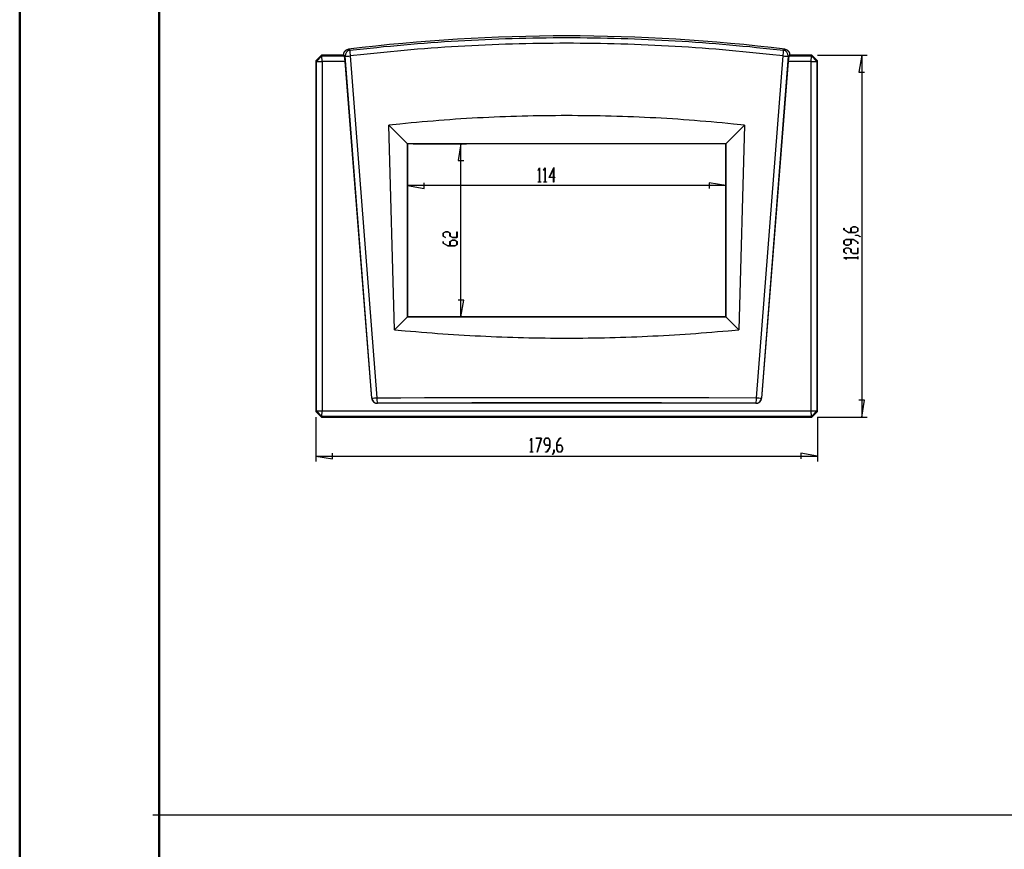
# Model space of a CAD drawing. Units: millimetres. Extents: x 0 to 841, y 0 to 594.
# Drawn here: x 0 to 176, y 304 to 453 of the extents above; entities that cross this region are included whole.
import ezdxf

# ---------------------------------------------------------------- set-up
doc = ezdxf.new("R2010")
doc.units = ezdxf.units.MM
doc.layers.add('LAYER_1', color=179, linetype='Continuous')
doc.layers.add('SLD-0', color=179, linetype='Continuous')

msp = doc.modelspace()

# ---------------------------------------------------------------- linework, layer by layer
at = {"color": 7, "linetype": 'Continuous', "lineweight": 50}
for p, q in [((0.08, 0.04), (0.08, 594.04)), ((25.08, 10.04), (25.08, 584.04))]:
    msp.add_line(p, q, dxfattribs=at)
at = {"layer": 'LAYER_1'}
for p, q in [((142.91, 446.19), (151.84, 446.19)), ((150.84, 446.19), (150.34, 443.19)), ((150.84, 446.19), (150.84, 381.39)), ((150.34, 443.19), (151.34, 443.19)), ((70.5, 430.36), (80.09, 430.36)), ((79.09, 430.36), (78.59, 427.36)), ((79.09, 399.34), (79.09, 430.36)), ((69.5, 429.36), (69.5, 421.85)), ((126.52, 429.36), (126.52, 421.85)), ((78.59, 427.36), (79.59, 427.36)), ((92.88, 425.59), (93.14, 426.02)), ((92.91, 425.55), (92.88, 425.59)), ((93.13, 425.92), (92.91, 425.55)), ((93.13, 423.52), (93.13, 425.92)), ((93.14, 426.02), (93.16, 426.02)), ((93.16, 426.02), (93.16, 423.52)), ((93.89, 425.59), (94.15, 426.02)), ((93.92, 425.55), (93.89, 425.59)), ((94.14, 425.92), (93.92, 425.55)), ((94.14, 423.52), (94.14, 425.92)), ((94.15, 426.02), (94.17, 426.02)), ((94.17, 426.02), (94.17, 423.52)), ((94.88, 424.3), (95.69, 426.07)), ((95.65, 425.91), (94.95, 424.35)), ((95.65, 424.35), (95.65, 425.91)), ((95.69, 426.07), (95.69, 424.35)), ((72.5, 422.35), (72.5, 423.35)), ((92.89, 423.47), (92.89, 423.52)), ((92.89, 423.52), (93.13, 423.52)), ((93.4, 423.47), (92.89, 423.47)), ((93.16, 423.52), (93.4, 423.52)), ((93.4, 423.52), (93.4, 423.47)), ((93.9, 423.47), (93.9, 423.52)), ((93.9, 423.52), (94.14, 423.52)), ((94.41, 423.47), (93.9, 423.47)), ((94.17, 423.52), (94.41, 423.52)), ((94.41, 423.52), (94.41, 423.47)), ((95.65, 424.3), (94.88, 424.3)), ((94.95, 424.35), (95.65, 424.35)), ((95.65, 423.49), (95.65, 424.3)), ((95.69, 423.49), (95.65, 423.49)), ((95.69, 424.35), (95.92, 424.35)), ((95.92, 424.3), (95.69, 424.3)), ((95.69, 424.3), (95.69, 423.49)), ((95.92, 424.35), (95.92, 424.3)), ((126.52, 422.85), (123.52, 423.35)), ((123.52, 423.35), (123.52, 422.35)), ((69.5, 422.85), (72.5, 422.35)), ((126.52, 422.85), (69.5, 422.85)), ((75.87, 414.33), (76.3, 414.59)), ((75.87, 413.81), (75.87, 414.33)), ((76.32, 414.56), (75.92, 414.32)), ((75.92, 414.32), (75.92, 413.82)), ((76.3, 414.59), (76.74, 414.59)), ((76.72, 414.56), (76.32, 414.56)), ((77.12, 414.32), (76.72, 414.56)), ((76.74, 414.59), (77.18, 414.33)), ((77.12, 413.81), (77.12, 414.32)), ((77.18, 414.33), (77.18, 413.82)), ((78.37, 413.58), (78.37, 414.57)), ((78.37, 414.57), (78.42, 414.57)), ((78.42, 414.57), (78.42, 413.55)), ((147.62, 414.95), (147.62, 415.21)), ((147.62, 415.21), (147.68, 415.21)), ((148.47, 414.44), (147.62, 414.95)), ((147.68, 415.21), (147.68, 414.96)), ((147.68, 414.96), (148.49, 414.47)), ((149.74, 414.44), (148.47, 414.44)), ((148.49, 414.47), (148.87, 414.47)), ((148.87, 415.22), (149.3, 415.48)), ((148.87, 414.47), (148.87, 415.22)), ((149.33, 415.44), (148.93, 415.2)), ((148.93, 415.2), (148.93, 414.47)), ((148.93, 414.47), (149.72, 414.47)), ((149.3, 415.48), (149.74, 415.48)), ((149.72, 415.44), (149.33, 415.44)), ((150.12, 415.2), (149.72, 415.44)), ((149.72, 414.47), (150.12, 414.71)), ((149.74, 415.48), (150.17, 415.22)), ((150.17, 414.7), (149.74, 414.44)), ((150.12, 414.71), (150.12, 415.2)), ((150.17, 415.22), (150.17, 414.7)), ((76.29, 413.55), (75.87, 413.81)), ((75.87, 412.55), (75.87, 412.81)), ((75.87, 412.81), (75.92, 412.81)), ((76.72, 412.04), (75.87, 412.55)), ((75.92, 413.82), (76.33, 413.58)), ((75.92, 412.81), (75.92, 412.56)), ((75.92, 412.56), (76.74, 412.07)), ((76.33, 413.58), (76.29, 413.55)), ((77.55, 413.55), (77.12, 413.81)), ((77.12, 412.82), (77.55, 413.08)), ((77.12, 412.07), (77.12, 412.82)), ((77.18, 413.82), (77.57, 413.58)), ((77.57, 413.05), (77.18, 412.8)), ((77.18, 412.8), (77.18, 412.07)), ((78.42, 413.55), (77.55, 413.55)), ((77.55, 413.08), (77.99, 413.08)), ((77.57, 413.58), (78.37, 413.58)), ((77.97, 413.05), (77.57, 413.05)), ((78.37, 412.8), (77.97, 413.05)), ((77.99, 413.08), (78.42, 412.82)), ((78.37, 412.31), (78.37, 412.8)), ((78.42, 412.82), (78.42, 412.3)), ((147.62, 412.95), (148.06, 413.21)), ((147.62, 412.43), (147.62, 412.95)), ((148.08, 413.18), (147.68, 412.93)), ((147.68, 412.93), (147.68, 412.44)), ((148.06, 413.21), (149.33, 413.21)), ((148.87, 413.18), (148.08, 413.18)), ((148.87, 412.44), (148.87, 413.18)), ((149.3, 413.18), (148.93, 413.18)), ((148.93, 413.18), (148.93, 412.43)), ((150.12, 412.68), (149.3, 413.18)), ((149.33, 413.21), (150.17, 412.7)), ((149.73, 413.93), (149.73, 413.97)), ((149.73, 413.97), (150.16, 413.97)), ((150.14, 413.93), (149.73, 413.93)), ((150.12, 412.44), (150.12, 412.68)), ((150.54, 413.69), (150.14, 413.93)), ((150.16, 413.97), (150.58, 413.71)), ((150.17, 412.7), (150.17, 412.44)), ((150.58, 413.71), (150.54, 413.69)), ((77.99, 412.04), (76.72, 412.04)), ((76.74, 412.07), (77.12, 412.07)), ((77.18, 412.07), (77.97, 412.07)), ((77.97, 412.07), (78.37, 412.31)), ((78.42, 412.3), (77.99, 412.04)), ((148.06, 412.17), (147.62, 412.43)), ((147.62, 411.44), (148.06, 411.7)), ((147.62, 410.92), (147.62, 411.44)), ((148.05, 410.66), (147.62, 410.92)), ((147.68, 412.44), (148.08, 412.2)), ((148.08, 411.66), (147.68, 411.42)), ((147.68, 411.42), (147.68, 410.93)), ((147.68, 410.93), (148.09, 410.68)), ((148.49, 412.17), (148.06, 412.17)), ((148.06, 411.7), (148.49, 411.7)), ((148.08, 412.2), (148.47, 412.2)), ((148.47, 411.66), (148.08, 411.66)), ((148.47, 412.2), (148.87, 412.44)), ((148.87, 411.42), (148.47, 411.66)), ((148.93, 412.43), (148.49, 412.17)), ((148.49, 411.7), (148.93, 411.44)), ((148.87, 410.92), (148.87, 411.42)), ((149.3, 410.66), (148.87, 410.92)), ((148.93, 411.44), (148.93, 410.93)), ((148.93, 410.93), (149.33, 410.69)), ((150.17, 412.44), (150.12, 412.44)), ((150.12, 410.69), (150.12, 411.68)), ((150.12, 411.68), (150.17, 411.68)), ((150.17, 411.68), (150.17, 410.66)), ((147.62, 409.91), (147.62, 409.93)), ((147.62, 409.93), (150.12, 409.93)), ((148.05, 409.65), (147.62, 409.91)), ((150.12, 409.9), (147.71, 409.9)), ((147.71, 409.9), (148.09, 409.68)), ((148.09, 410.68), (148.05, 410.66)), ((148.09, 409.68), (148.05, 409.65)), ((150.17, 410.66), (149.3, 410.66)), ((149.33, 410.69), (150.12, 410.69)), ((150.12, 409.93), (150.12, 410.17)), ((150.12, 410.17), (150.17, 410.17)), ((150.12, 409.66), (150.12, 409.9)), ((150.17, 409.66), (150.12, 409.66)), ((150.17, 410.17), (150.17, 409.66)), ((79.59, 402.34), (78.59, 402.34)), ((79.09, 399.34), (79.59, 402.34)), ((70.5, 399.34), (80.09, 399.34)), ((151.34, 384.39), (150.34, 384.39)), ((150.84, 381.39), (151.34, 384.39)), ((53.11, 381.39), (53.11, 373.41)), ((142.91, 381.39), (142.91, 373.41)), ((142.91, 381.39), (151.84, 381.39)), ((91.45, 377.21), (91.71, 377.63)), ((91.7, 377.54), (91.48, 377.17)), ((91.7, 375.14), (91.7, 377.54)), ((91.71, 377.63), (91.73, 377.63)), ((91.73, 377.63), (91.73, 375.14)), ((92.47, 377.58), (92.47, 377.63)), ((92.47, 377.63), (93.51, 377.63)), ((93.45, 377.58), (92.47, 377.58)), ((92.71, 375.12), (93.45, 377.58)), ((93.51, 377.63), (92.74, 375.09)), ((93.97, 377.2), (94.23, 377.63)), ((94.24, 377.58), (94, 377.18)), ((94.23, 377.63), (94.75, 377.63)), ((94.73, 377.58), (94.24, 377.58)), ((94.98, 377.18), (94.73, 377.58)), ((94.75, 377.63), (95.01, 377.2)), ((96.24, 376.78), (96.75, 377.63)), ((96.76, 377.58), (96.27, 376.76)), ((96.75, 377.63), (97.01, 377.63)), ((97.01, 377.58), (96.76, 377.58)), ((97.01, 377.63), (97.01, 377.58)), ((91.48, 377.17), (91.45, 377.21)), ((93.97, 376.76), (93.97, 377.2)), ((94.23, 376.33), (93.97, 376.76)), ((94, 377.18), (94, 376.78)), ((94, 376.78), (94.24, 376.38)), ((94.98, 376.33), (94.23, 376.33)), ((94.24, 376.38), (94.98, 376.38)), ((94.48, 375.14), (94.98, 375.95)), ((95.01, 375.93), (94.49, 375.08)), ((94.98, 376.38), (94.98, 377.18)), ((94.98, 375.95), (94.98, 376.33)), ((95.01, 377.2), (95.01, 375.93)), ((95.73, 375.12), (95.73, 375.52)), ((95.73, 375.52), (95.77, 375.52)), ((95.77, 375.52), (95.77, 375.1)), ((96.24, 375.51), (96.24, 376.78)), ((96.5, 375.08), (96.24, 375.51)), ((96.27, 376.76), (96.27, 376.38)), ((96.27, 376.38), (97.02, 376.38)), ((97, 376.33), (96.27, 376.33)), ((96.27, 376.33), (96.27, 375.53)), ((96.27, 375.53), (96.51, 375.13)), ((97.24, 375.93), (97, 376.33)), ((97, 375.13), (97.24, 375.53)), ((97.02, 376.38), (97.28, 375.95)), ((97.28, 375.51), (97.02, 375.08)), ((97.24, 375.53), (97.24, 375.93)), ((97.28, 375.95), (97.28, 375.51)), ((53.11, 374.41), (56.11, 373.91)), ((53.11, 374.41), (142.91, 374.41)), ((56.11, 373.91), (56.11, 374.91)), ((91.46, 375.08), (91.46, 375.14)), ((91.46, 375.14), (91.7, 375.14)), ((91.97, 375.08), (91.46, 375.08)), ((91.73, 375.14), (91.97, 375.14)), ((91.97, 375.14), (91.97, 375.08)), ((92.74, 375.09), (92.71, 375.12)), ((94.24, 375.08), (94.24, 375.14)), ((94.24, 375.14), (94.48, 375.14)), ((94.49, 375.08), (94.24, 375.08)), ((95.48, 374.71), (95.73, 375.12)), ((95.51, 374.67), (95.48, 374.71)), ((95.77, 375.1), (95.51, 374.67)), ((97.02, 375.08), (96.5, 375.08)), ((96.51, 375.13), (97, 375.13)), ((142.91, 374.41), (139.91, 374.91)), ((139.91, 374.91), (139.91, 373.91)), ((23.93, 310.11), (832.5, 310.11))]:
    msp.add_line(p, q, dxfattribs=at)
at = {"layer": 'SLD-0'}
for p, q in [((65.24, 447.74), (66.45, 447.85)), ((66.45, 447.85), (67.66, 447.97)), ((67.66, 447.97), (68.87, 448.08)), ((68.87, 448.08), (70.08, 448.18)), ((70.08, 448.18), (71.29, 448.28)), ((71.29, 448.28), (72.5, 448.38)), ((72.5, 448.38), (73.71, 448.47)), ((73.71, 448.47), (74.93, 448.55)), ((74.93, 448.55), (76.14, 448.64)), ((76.14, 448.64), (77.35, 448.71)), ((77.35, 448.71), (78.56, 448.79)), ((78.59, 447.77), (77.38, 447.7)), ((78.56, 448.79), (79.78, 448.86)), ((79.8, 447.84), (78.59, 447.77)), ((79.78, 448.86), (80.99, 448.92)), ((81.01, 447.91), (79.8, 447.84)), ((80.99, 448.92), (82.21, 448.98)), ((82.23, 447.97), (81.01, 447.91)), ((82.21, 448.98), (83.42, 449.04)), ((83.44, 448.02), (82.23, 447.97)), ((83.42, 449.04), (84.64, 449.09)), ((84.65, 448.07), (83.44, 448.02)), ((84.64, 449.09), (85.85, 449.14)), ((85.87, 448.12), (84.65, 448.07)), ((85.85, 449.14), (87.07, 449.18)), ((87.08, 448.16), (85.87, 448.12)), ((87.07, 449.18), (88.28, 449.22)), ((88.29, 448.2), (87.08, 448.16)), ((88.28, 449.22), (89.5, 449.25)), ((89.51, 448.23), (88.29, 448.2)), ((89.5, 449.25), (90.71, 449.28)), ((90.72, 448.26), (89.51, 448.23)), ((90.71, 449.28), (91.93, 449.3)), ((91.94, 448.29), (90.72, 448.26)), ((91.93, 449.3), (93.14, 449.32)), ((93.15, 448.31), (91.94, 448.29)), ((93.14, 449.32), (94.36, 449.34)), ((94.37, 448.32), (93.15, 448.31)), ((94.36, 449.34), (95.58, 449.35)), ((95.58, 448.33), (94.37, 448.32)), ((95.58, 449.35), (96.79, 449.36)), ((96.79, 448.34), (95.58, 448.33)), ((96.79, 449.36), (98.01, 449.36)), ((98.01, 448.34), (96.79, 448.34)), ((98.01, 449.36), (99.23, 449.36)), ((99.22, 448.34), (98.01, 448.34)), ((100.44, 448.33), (99.22, 448.34)), ((99.23, 449.36), (100.44, 449.35)), ((100.44, 449.35), (101.66, 449.34)), ((101.65, 448.32), (100.44, 448.33)), ((102.87, 448.31), (101.65, 448.32)), ((101.66, 449.34), (102.87, 449.32)), ((102.87, 449.32), (104.09, 449.3)), ((104.08, 448.29), (102.87, 448.31)), ((105.3, 448.26), (104.08, 448.29)), ((104.09, 449.3), (105.31, 449.28)), ((106.51, 448.23), (105.3, 448.26)), ((105.31, 449.28), (106.52, 449.25)), ((107.73, 448.2), (106.51, 448.23)), ((106.52, 449.25), (107.74, 449.22)), ((108.94, 448.16), (107.73, 448.2)), ((107.74, 449.22), (108.95, 449.18)), ((110.15, 448.12), (108.94, 448.16)), ((108.95, 449.18), (110.17, 449.14)), ((111.37, 448.07), (110.15, 448.12)), ((110.17, 449.14), (111.38, 449.09)), ((112.58, 448.02), (111.37, 448.07)), ((111.38, 449.09), (112.6, 449.04)), ((113.79, 447.97), (112.58, 448.02)), ((112.6, 449.04), (113.81, 448.98)), ((115.01, 447.91), (113.79, 447.97)), ((113.81, 448.98), (115.03, 448.92)), ((116.22, 447.84), (115.01, 447.91)), ((115.03, 448.92), (116.24, 448.86)), ((117.43, 447.77), (116.22, 447.84)), ((116.24, 448.86), (117.46, 448.79)), ((118.64, 447.7), (117.43, 447.77)), ((117.46, 448.79), (118.67, 448.71)), ((118.67, 448.71), (119.88, 448.64)), ((119.88, 448.64), (121.09, 448.55)), ((121.09, 448.55), (122.31, 448.47)), ((122.31, 448.47), (123.52, 448.38)), ((123.52, 448.38), (124.73, 448.28)), ((124.73, 448.28), (125.94, 448.18)), ((125.94, 448.18), (127.15, 448.08)), ((127.15, 448.08), (128.36, 447.97)), ((128.36, 447.97), (129.57, 447.85)), ((129.57, 447.85), (130.78, 447.74)), ((53.11, 445.19), (54.11, 446.19)), ((53.2, 445.1), (54.2, 446.1)), ((54.11, 446.19), (54.2, 446.1)), ((58.09, 446.19), (54.11, 446.19)), ((54.23, 445.07), (54.2, 446.1)), ((54.2, 446.1), (58.22, 446.1)), ((58.08, 446.22), (58.09, 446.24)), ((58.22, 446.1), (58.08, 446.22)), ((58.08, 446.22), (58.09, 446.19)), ((58.09, 446.43), (58.1, 446.44)), ((58.09, 446.42), (58.09, 446.43)), ((58.09, 446.43), (58.09, 446.43)), ((58.09, 446.41), (58.09, 446.42)), ((58.09, 446.4), (58.09, 446.41)), ((58.09, 446.41), (58.09, 446.41)), ((58.09, 446.39), (58.09, 446.4)), ((58.09, 446.4), (58.09, 446.4)), ((58.09, 446.38), (58.09, 446.39)), ((58.09, 446.37), (58.09, 446.38)), ((58.09, 446.38), (58.09, 446.38)), ((58.09, 446.36), (58.09, 446.37)), ((58.09, 446.35), (58.09, 446.36)), ((58.09, 446.34), (58.09, 446.35)), ((58.09, 446.33), (58.09, 446.34)), ((58.09, 446.31), (58.09, 446.33)), ((58.09, 446.3), (58.09, 446.31)), ((58.09, 446.29), (58.09, 446.3)), ((58.09, 446.28), (58.09, 446.29)), ((58.09, 446.27), (58.09, 446.28)), ((58.09, 446.24), (58.09, 446.27)), ((58.22, 446.1), (58.09, 446.19)), ((58.1, 446.5), (58.11, 446.51)), ((58.1, 446.49), (58.1, 446.5)), ((58.1, 446.5), (58.1, 446.5)), ((58.1, 446.48), (58.1, 446.49)), ((58.1, 446.47), (58.1, 446.48)), ((58.1, 446.48), (58.1, 446.48)), ((58.1, 446.46), (58.1, 446.47)), ((58.1, 446.47), (58.1, 446.47)), ((58.1, 446.45), (58.1, 446.46)), ((58.1, 446.46), (58.1, 446.46)), ((58.1, 446.44), (58.1, 446.45)), ((58.1, 446.44), (58.1, 446.44)), ((58.11, 446.54), (58.11, 446.55)), ((58.11, 446.55), (58.12, 446.55)), ((58.11, 446.53), (58.11, 446.54)), ((58.11, 446.54), (58.11, 446.54)), ((58.11, 446.52), (58.11, 446.53)), ((58.11, 446.53), (58.11, 446.53)), ((58.11, 446.51), (58.11, 446.52)), ((58.11, 446.51), (58.11, 446.51)), ((58.12, 446.58), (58.12, 446.59)), ((58.12, 446.59), (58.13, 446.59)), ((58.12, 446.57), (58.12, 446.58)), ((58.12, 446.58), (58.12, 446.58)), ((58.12, 446.56), (58.12, 446.57)), ((58.12, 446.57), (58.12, 446.57)), ((58.12, 446.55), (58.12, 446.56)), ((58.13, 446.61), (58.13, 446.62)), ((58.13, 446.62), (58.14, 446.62)), ((58.13, 446.6), (58.13, 446.61)), ((58.13, 446.61), (58.13, 446.61)), ((58.13, 446.59), (58.13, 446.6)), ((58.14, 446.64), (58.14, 446.65)), ((58.14, 446.65), (58.15, 446.65)), ((58.14, 446.63), (58.14, 446.64)), ((58.14, 446.62), (58.14, 446.63)), ((58.14, 446.63), (58.14, 446.63)), ((58.15, 446.67), (58.16, 446.68)), ((58.15, 446.66), (58.15, 446.67)), ((58.15, 446.67), (58.15, 446.67)), ((58.15, 446.65), (58.15, 446.66)), ((58.15, 446.66), (58.15, 446.66)), ((58.16, 446.69), (58.17, 446.7)), ((58.16, 446.68), (58.16, 446.69)), ((58.16, 446.69), (58.16, 446.69)), ((58.16, 446.68), (58.16, 446.68)), ((58.17, 446.71), (58.17, 446.72)), ((58.17, 446.72), (58.18, 446.72)), ((58.17, 446.7), (58.17, 446.71)), ((58.17, 446.71), (58.17, 446.71)), ((58.18, 446.73), (58.18, 446.74)), ((58.18, 446.74), (58.19, 446.74)), ((58.18, 446.72), (58.18, 446.73)), ((58.18, 446.73), (58.18, 446.73)), ((58.19, 446.75), (58.19, 446.76)), ((58.19, 446.76), (58.2, 446.76)), ((58.19, 446.74), (58.19, 446.75)), ((58.19, 446.75), (58.19, 446.75)), ((58.2, 446.77), (58.2, 446.78)), ((58.2, 446.78), (58.21, 446.78)), ((58.2, 446.76), (58.2, 446.77)), ((58.21, 446.79), (58.21, 446.8)), ((58.21, 446.8), (58.22, 446.8)), ((58.21, 446.78), (58.21, 446.79)), ((58.21, 446.79), (58.21, 446.79)), ((58.22, 446.81), (58.23, 446.82)), ((58.22, 446.8), (58.22, 446.81)), ((58.22, 446.81), (58.22, 446.81)), ((58.23, 446.1), (58.22, 446.1)), ((58.23, 446.82), (58.23, 446.83)), ((58.23, 446.83), (58.24, 446.83)), ((58.23, 446.82), (58.23, 446.82)), ((58.34, 446.01), (58.23, 446.1)), ((58.23, 446.1), (58.23, 446.1)), ((58.23, 446.1), (58.23, 446.1)), ((58.36, 445.1), (58.23, 446.1)), ((58.24, 446.84), (58.25, 446.85)), ((58.24, 446.83), (58.24, 446.84)), ((58.24, 446.84), (58.24, 446.84)), ((58.25, 446.85), (58.25, 446.86)), ((58.25, 446.86), (58.26, 446.86)), ((58.25, 446.85), (58.25, 446.85)), ((58.26, 446.87), (58.27, 446.88)), ((58.26, 446.86), (58.26, 446.87)), ((58.26, 446.87), (58.26, 446.87)), ((58.27, 446.88), (58.27, 446.89)), ((58.27, 446.89), (58.28, 446.89)), ((58.27, 446.88), (58.27, 446.88)), ((58.28, 446.89), (58.28, 446.9)), ((58.28, 446.9), (58.29, 446.9)), ((58.29, 446.9), (58.29, 446.91)), ((58.29, 446.91), (58.3, 446.91)), ((58.29, 446.9), (58.29, 446.9)), ((58.3, 446.92), (58.31, 446.93)), ((58.3, 446.91), (58.3, 446.92)), ((58.3, 446.92), (58.3, 446.92)), ((58.31, 446.93), (58.32, 446.94)), ((58.31, 446.93), (58.31, 446.93)), ((58.32, 446.94), (58.32, 446.95)), ((58.32, 446.95), (58.33, 446.95)), ((58.32, 446.94), (58.32, 446.94)), ((58.33, 446.95), (58.33, 446.96)), ((58.33, 446.96), (58.33, 446.96)), ((58.33, 446.96), (58.34, 446.96)), ((58.34, 446.96), (58.34, 446.97)), ((58.34, 446.97), (58.35, 446.97)), ((63.12, 384.79), (58.34, 446.01)), ((58.35, 446.98), (58.36, 446.99)), ((58.35, 446.97), (58.35, 446.98)), ((58.35, 446.98), (58.35, 446.98)), ((58.36, 446.99), (58.36, 446.99)), ((58.36, 446.99), (58.37, 446.99)), ((58.37, 446.99), (58.37, 447)), ((58.37, 447), (58.38, 447)), ((58.38, 447.01), (58.39, 447.02)), ((58.38, 447), (58.38, 447.01)), ((58.38, 447.01), (58.38, 447.01)), ((58.39, 447.02), (58.39, 447.02)), ((58.39, 447.02), (58.4, 447.02)), ((58.4, 447.02), (58.4, 447.03)), ((58.4, 447.03), (58.41, 447.03)), ((58.41, 447.03), (58.41, 447.04)), ((58.41, 447.04), (58.41, 447.04)), ((58.41, 447.04), (58.42, 447.04)), ((58.42, 447.04), (58.42, 447.05)), ((58.42, 447.05), (58.43, 447.05)), ((58.43, 447.05), (58.43, 447.06)), ((58.43, 447.06), (58.44, 447.06)), ((58.44, 447.06), (58.45, 447.07)), ((58.44, 447.06), (58.44, 447.06)), ((58.45, 447.07), (58.45, 447.07)), ((58.45, 447.07), (58.46, 447.07)), ((58.46, 447.08), (58.47, 447.09)), ((58.46, 447.07), (58.46, 447.08)), ((58.46, 447.08), (58.46, 447.08)), ((58.47, 447.09), (58.47, 447.09)), ((58.47, 447.09), (58.48, 447.09)), ((58.48, 447.09), (58.48, 447.1)), ((58.48, 447.1), (58.49, 447.1)), ((58.49, 447.1), (58.5, 447.11)), ((58.49, 447.1), (58.49, 447.1)), ((58.5, 447.11), (58.5, 447.11)), ((58.5, 447.11), (58.51, 447.11)), ((58.51, 447.11), (58.51, 447.12)), ((58.51, 447.12), (58.52, 447.12)), ((58.52, 447.12), (58.53, 447.13)), ((58.52, 447.12), (58.52, 447.12)), ((58.53, 447.13), (58.53, 447.13)), ((58.53, 447.13), (58.54, 447.13)), ((58.54, 447.13), (58.54, 447.14)), ((58.54, 447.14), (58.55, 447.14)), ((58.55, 447.14), (58.56, 447.15)), ((58.55, 447.14), (58.55, 447.14)), ((58.56, 447.15), (58.56, 447.15)), ((58.56, 447.15), (58.57, 447.15)), ((58.57, 447.15), (58.57, 447.16)), ((58.57, 447.16), (58.58, 447.16)), ((58.58, 447.16), (58.59, 447.17)), ((58.58, 447.16), (58.58, 447.16)), ((58.59, 447.17), (58.59, 447.17)), ((58.59, 447.17), (58.6, 447.17)), ((58.6, 447.17), (58.61, 447.18)), ((58.6, 447.17), (58.6, 447.17)), ((58.61, 447.18), (58.61, 447.18)), ((58.61, 447.18), (58.62, 447.18)), ((58.62, 447.18), (58.62, 447.19)), ((58.62, 447.19), (58.63, 447.19)), ((58.63, 447.19), (58.64, 447.19)), ((58.64, 447.19), (58.65, 447.2)), ((58.64, 447.19), (58.64, 447.19)), ((58.65, 447.2), (58.65, 447.2)), ((58.65, 447.2), (58.66, 447.2)), ((58.66, 447.2), (58.67, 447.21)), ((58.66, 447.2), (58.66, 447.2)), ((58.67, 447.21), (58.67, 447.21)), ((58.67, 447.21), (58.68, 447.21)), ((58.68, 447.21), (58.69, 447.22)), ((58.68, 447.21), (58.68, 447.21)), ((58.69, 447.22), (58.7, 447.22)), ((58.7, 447.22), (58.7, 447.22)), ((58.7, 447.22), (58.71, 447.22)), ((58.71, 447.22), (58.71, 447.23)), ((58.71, 447.23), (58.72, 447.23)), ((58.72, 447.23), (58.72, 447.23)), ((58.72, 447.23), (58.73, 447.23)), ((58.73, 447.23), (58.74, 447.24)), ((58.73, 447.23), (58.73, 447.23)), ((58.74, 447.24), (58.75, 447.24)), ((58.75, 447.24), (58.75, 447.24)), ((58.75, 447.24), (58.76, 447.24)), ((58.76, 447.24), (58.76, 447.24)), ((58.76, 447.24), (58.77, 447.24)), ((58.77, 447.24), (58.77, 447.25)), ((58.77, 447.25), (58.78, 447.25)), ((58.78, 447.25), (58.78, 447.25)), ((58.78, 447.25), (58.79, 447.25)), ((58.79, 447.25), (58.8, 447.25)), ((58.8, 447.25), (58.81, 447.26)), ((58.8, 447.25), (58.8, 447.25)), ((58.81, 447.26), (58.81, 447.26)), ((58.81, 447.26), (58.82, 447.26)), ((58.82, 447.26), (58.82, 447.26)), ((58.82, 447.26), (58.83, 447.26)), ((58.83, 447.26), (58.84, 447.26)), ((58.84, 447.26), (58.85, 447.27)), ((58.84, 447.26), (58.84, 447.26)), ((58.85, 447.27), (58.85, 447.27)), ((58.85, 447.27), (58.86, 447.27)), ((58.86, 447.27), (58.87, 447.27)), ((58.87, 447.27), (58.88, 447.27)), ((58.88, 447.27), (58.89, 447.27)), ((58.89, 447.27), (58.9, 447.28)), ((58.9, 447.28), (58.91, 447.28)), ((58.91, 447.28), (58.92, 447.28)), ((58.92, 447.28), (58.94, 447.28)), ((58.94, 447.28), (58.96, 447.29)), ((58.96, 447.29), (59.07, 447.2)), ((59.07, 447.2), (59.21, 447.08)), ((59.21, 447.08), (61.62, 447.35)), ((61.67, 446.34), (59.26, 446.07)), ((59.26, 446.07), (64.05, 384.85)), ((61.62, 447.35), (62.83, 447.48)), ((62.87, 446.47), (61.67, 446.34)), ((62.83, 447.48), (64.04, 447.61)), ((64.08, 446.6), (62.87, 446.47)), ((64.04, 447.61), (65.24, 447.74)), ((65.28, 446.72), (64.08, 446.6)), ((66.49, 446.84), (65.28, 446.72)), ((67.7, 446.96), (66.49, 446.84)), ((68.91, 447.07), (67.7, 446.96)), ((70.11, 447.17), (68.91, 447.07)), ((71.32, 447.27), (70.11, 447.17)), ((72.53, 447.36), (71.32, 447.27)), ((73.74, 447.45), (72.53, 447.36)), ((74.95, 447.54), (73.74, 447.45)), ((76.17, 447.62), (74.95, 447.54)), ((77.38, 447.7), (76.17, 447.62)), ((119.85, 447.62), (118.64, 447.7)), ((121.07, 447.54), (119.85, 447.62)), ((122.28, 447.45), (121.07, 447.54)), ((123.49, 447.36), (122.28, 447.45)), ((124.7, 447.27), (123.49, 447.36)), ((125.9, 447.17), (124.7, 447.27)), ((127.11, 447.07), (125.9, 447.17)), ((128.32, 446.96), (127.11, 447.07)), ((129.53, 446.84), (128.32, 446.96)), ((130.73, 446.72), (129.53, 446.84)), ((131.94, 446.6), (130.73, 446.72)), ((130.78, 447.74), (131.98, 447.61)), ((133.15, 446.47), (131.94, 446.6)), ((131.97, 384.85), (136.76, 446.07)), ((131.98, 447.61), (133.19, 447.48)), ((137.68, 446.01), (132.9, 384.79)), ((134.35, 446.34), (133.15, 446.47)), ((133.19, 447.48), (134.4, 447.35)), ((136.76, 446.07), (134.35, 446.34)), ((134.4, 447.35), (136.81, 447.08)), ((136.81, 447.08), (136.92, 447.17)), ((136.92, 447.17), (137.06, 447.29)), ((137.06, 447.29), (137.08, 447.28)), ((137.08, 447.28), (137.11, 447.28)), ((137.11, 447.28), (137.12, 447.27)), ((137.12, 447.27), (137.13, 447.27)), ((137.13, 447.27), (137.14, 447.27)), ((137.14, 447.27), (137.15, 447.27)), ((137.15, 447.27), (137.17, 447.26)), ((137.17, 447.26), (137.18, 447.26)), ((137.18, 447.26), (137.19, 447.26)), ((137.19, 447.26), (137.2, 447.25)), ((137.2, 447.25), (137.21, 447.25)), ((137.21, 447.25), (137.22, 447.25)), ((137.22, 447.25), (137.22, 447.25)), ((137.22, 447.25), (137.23, 447.25)), ((137.23, 447.25), (137.23, 447.24)), ((137.23, 447.24), (137.24, 447.24)), ((137.24, 447.24), (137.25, 447.24)), ((137.25, 447.24), (137.25, 447.24)), ((137.25, 447.24), (137.26, 447.24)), ((137.26, 447.24), (137.26, 447.24)), ((137.26, 447.24), (137.27, 447.23)), ((137.27, 447.23), (137.27, 447.23)), ((137.27, 447.23), (137.28, 447.23)), ((137.28, 447.23), (137.29, 447.23)), ((137.29, 447.23), (137.29, 447.23)), ((137.29, 447.23), (137.3, 447.23)), ((137.3, 447.23), (137.3, 447.22)), ((137.3, 447.22), (137.31, 447.22)), ((137.31, 447.22), (137.31, 447.22)), ((137.31, 447.22), (137.32, 447.22)), ((137.32, 447.22), (137.32, 447.22)), ((137.32, 447.22), (137.33, 447.21)), ((137.33, 447.21), (137.34, 447.21)), ((137.34, 447.21), (137.34, 447.21)), ((137.34, 447.21), (137.35, 447.21)), ((137.35, 447.21), (137.35, 447.2)), ((137.35, 447.2), (137.36, 447.2)), ((137.36, 447.2), (137.36, 447.2)), ((137.36, 447.2), (137.37, 447.2)), ((137.37, 447.2), (137.37, 447.19)), ((137.37, 447.19), (137.38, 447.19)), ((137.38, 447.19), (137.38, 447.19)), ((137.38, 447.19), (137.39, 447.19)), ((137.39, 447.19), (137.4, 447.18)), ((137.4, 447.18), (137.4, 447.18)), ((137.4, 447.18), (137.41, 447.18)), ((137.41, 447.18), (137.41, 447.18)), ((137.41, 447.18), (137.42, 447.17)), ((137.42, 447.17), (137.42, 447.17)), ((137.42, 447.17), (137.43, 447.17)), ((137.43, 447.17), (137.43, 447.17)), ((137.43, 447.17), (137.44, 447.16)), ((137.44, 447.16), (137.44, 447.16)), ((137.44, 447.16), (137.45, 447.16)), ((137.45, 447.16), (137.45, 447.15)), ((137.45, 447.15), (137.46, 447.15)), ((137.46, 447.15), (137.46, 447.15)), ((137.46, 447.15), (137.47, 447.14)), ((137.47, 447.14), (137.47, 447.14)), ((137.47, 447.14), (137.48, 447.14)), ((137.48, 447.14), (137.48, 447.14)), ((137.48, 447.14), (137.49, 447.13)), ((137.49, 447.13), (137.49, 447.13)), ((137.49, 447.13), (137.5, 447.13)), ((137.5, 447.13), (137.5, 447.12)), ((137.5, 447.12), (137.51, 447.12)), ((137.51, 447.12), (137.51, 447.12)), ((137.51, 447.12), (137.52, 447.11)), ((137.52, 447.11), (137.52, 447.11)), ((137.52, 447.11), (137.53, 447.1)), ((137.53, 447.1), (137.53, 447.1)), ((137.53, 447.1), (137.54, 447.1)), ((137.54, 447.1), (137.54, 447.09)), ((137.54, 447.09), (137.55, 447.09)), ((137.55, 447.09), (137.55, 447.09)), ((137.55, 447.09), (137.56, 447.08)), ((137.56, 447.08), (137.56, 447.08)), ((137.56, 447.08), (137.57, 447.08)), ((137.57, 447.08), (137.57, 447.07)), ((137.57, 447.07), (137.57, 447.07)), ((137.57, 447.07), (137.58, 447.06)), ((137.58, 447.06), (137.58, 447.06)), ((137.58, 447.06), (137.59, 447.06)), ((137.59, 447.06), (137.59, 447.05)), ((137.59, 447.05), (137.6, 447.05)), ((137.6, 447.05), (137.6, 447.04)), ((137.6, 447.04), (137.61, 447.04)), ((137.61, 447.04), (137.61, 447.04)), ((137.61, 447.04), (137.61, 447.03)), ((137.61, 447.03), (137.62, 447.03)), ((137.62, 447.03), (137.62, 447.02)), ((137.62, 447.02), (137.63, 447.02)), ((137.63, 447.02), (137.63, 447.02)), ((137.63, 447.02), (137.64, 447.01)), ((137.64, 447.01), (137.64, 447.01)), ((137.64, 447.01), (137.64, 447)), ((137.64, 447), (137.65, 447)), ((137.65, 447), (137.65, 446.99)), ((137.65, 446.99), (137.66, 446.99)), ((137.66, 446.99), (137.66, 446.99)), ((137.66, 446.99), (137.67, 446.98)), ((137.79, 446.1), (137.66, 445.1)), ((137.67, 446.98), (137.67, 446.98)), ((137.67, 446.98), (137.67, 446.97)), ((137.67, 446.97), (137.68, 446.97)), ((137.68, 446.97), (137.68, 446.96)), ((137.68, 446.96), (137.69, 446.96)), ((137.79, 446.1), (137.68, 446.01)), ((137.69, 446.96), (137.69, 446.95)), ((137.69, 446.95), (137.69, 446.95)), ((137.69, 446.95), (137.7, 446.95)), ((137.7, 446.95), (137.7, 446.94)), ((137.7, 446.94), (137.71, 446.94)), ((137.71, 446.94), (137.71, 446.93)), ((137.71, 446.93), (137.71, 446.93)), ((137.71, 446.93), (137.72, 446.92)), ((137.72, 446.92), (137.72, 446.92)), ((137.72, 446.92), (137.72, 446.91)), ((137.72, 446.91), (137.73, 446.91)), ((137.73, 446.91), (137.73, 446.9)), ((137.73, 446.9), (137.73, 446.9)), ((137.73, 446.9), (137.74, 446.89)), ((137.74, 446.89), (137.74, 446.89)), ((137.74, 446.89), (137.75, 446.88)), ((137.75, 446.88), (137.75, 446.88)), ((137.75, 446.88), (137.75, 446.88)), ((137.75, 446.88), (137.76, 446.87)), ((137.76, 446.87), (137.76, 446.87)), ((137.76, 446.87), (137.76, 446.86)), ((137.76, 446.86), (137.77, 446.86)), ((137.77, 446.86), (137.77, 446.85)), ((137.77, 446.85), (137.77, 446.85)), ((137.77, 446.85), (137.78, 446.84)), ((137.78, 446.84), (137.78, 446.84)), ((137.78, 446.84), (137.78, 446.83)), ((137.78, 446.83), (137.79, 446.83)), ((137.79, 446.83), (137.79, 446.82)), ((137.79, 446.82), (137.79, 446.82)), ((137.79, 446.82), (137.79, 446.81)), ((137.79, 446.81), (137.8, 446.81)), ((137.79, 446.1), (137.79, 446.1)), ((137.79, 446.1), (137.79, 446.1)), ((137.8, 446.1), (137.79, 446.1)), ((137.8, 446.81), (137.8, 446.8)), ((137.8, 446.8), (137.8, 446.8)), ((137.8, 446.8), (137.81, 446.79)), ((137.93, 446.22), (137.8, 446.1)), ((137.93, 446.19), (137.8, 446.1)), ((137.8, 446.1), (141.82, 446.1)), ((137.81, 446.79), (137.81, 446.78)), ((137.81, 446.78), (137.81, 446.78)), ((137.81, 446.78), (137.82, 446.77)), ((137.82, 446.77), (137.82, 446.77)), ((137.82, 446.77), (137.82, 446.76)), ((137.82, 446.76), (137.82, 446.76)), ((137.82, 446.76), (137.83, 446.75)), ((137.83, 446.75), (137.83, 446.75)), ((137.83, 446.75), (137.83, 446.74)), ((137.83, 446.74), (137.83, 446.74)), ((137.83, 446.74), (137.84, 446.73)), ((137.84, 446.73), (137.84, 446.73)), ((137.84, 446.73), (137.84, 446.72)), ((137.84, 446.72), (137.85, 446.72)), ((137.85, 446.72), (137.85, 446.71)), ((137.85, 446.71), (137.85, 446.71)), ((137.85, 446.71), (137.85, 446.7)), ((137.85, 446.7), (137.86, 446.69)), ((137.86, 446.69), (137.86, 446.69)), ((137.86, 446.69), (137.86, 446.68)), ((137.86, 446.68), (137.86, 446.68)), ((137.86, 446.68), (137.86, 446.67)), ((137.86, 446.67), (137.87, 446.67)), ((137.87, 446.67), (137.87, 446.66)), ((137.87, 446.66), (137.87, 446.66)), ((137.87, 446.66), (137.87, 446.65)), ((137.87, 446.65), (137.88, 446.64)), ((137.88, 446.64), (137.88, 446.64)), ((137.88, 446.64), (137.88, 446.63)), ((137.88, 446.63), (137.88, 446.63)), ((137.88, 446.63), (137.88, 446.62)), ((137.88, 446.62), (137.89, 446.62)), ((137.89, 446.62), (137.89, 446.61)), ((137.89, 446.61), (137.89, 446.61)), ((137.89, 446.61), (137.89, 446.6)), ((137.89, 446.6), (137.89, 446.59)), ((137.89, 446.59), (137.9, 446.59)), ((137.9, 446.59), (137.9, 446.58)), ((137.9, 446.58), (137.9, 446.58)), ((137.9, 446.58), (137.9, 446.57)), ((137.9, 446.57), (137.9, 446.57)), ((137.9, 446.57), (137.9, 446.56)), ((137.9, 446.56), (137.91, 446.55)), ((137.91, 446.55), (137.91, 446.55)), ((137.91, 446.55), (137.91, 446.54)), ((137.91, 446.54), (137.91, 446.54)), ((137.91, 446.54), (137.91, 446.53)), ((137.91, 446.53), (137.91, 446.52)), ((137.91, 446.52), (137.91, 446.52)), ((137.91, 446.52), (137.92, 446.51)), ((137.92, 446.51), (137.92, 446.51)), ((137.92, 446.51), (137.92, 446.5)), ((137.92, 446.5), (137.92, 446.5)), ((137.92, 446.5), (137.92, 446.49)), ((137.92, 446.49), (137.92, 446.48)), ((137.92, 446.48), (137.92, 446.48)), ((137.92, 446.48), (137.92, 446.47)), ((137.92, 446.47), (137.92, 446.47)), ((137.92, 446.47), (137.93, 446.46)), ((137.93, 446.46), (137.93, 446.45)), ((137.93, 446.45), (137.93, 446.45)), ((137.93, 446.45), (137.93, 446.44)), ((137.93, 446.44), (137.93, 446.44)), ((137.93, 446.44), (137.93, 446.43)), ((137.93, 446.43), (137.93, 446.43)), ((137.93, 446.43), (137.93, 446.42)), ((137.93, 446.42), (137.93, 446.41)), ((137.93, 446.41), (137.93, 446.41)), ((137.93, 446.41), (137.93, 446.4)), ((137.93, 446.4), (137.93, 446.4)), ((137.93, 446.4), (137.93, 446.39)), ((137.93, 446.39), (137.93, 446.38)), ((137.93, 446.38), (137.93, 446.38)), ((137.93, 446.38), (137.93, 446.37)), ((137.93, 446.37), (137.93, 446.37)), ((137.93, 446.37), (137.94, 446.36)), ((137.94, 446.24), (137.93, 446.22)), ((137.93, 446.19), (137.93, 446.22)), ((141.91, 446.19), (137.93, 446.19)), ((137.94, 446.36), (137.94, 446.35)), ((137.94, 446.35), (137.94, 446.35)), ((137.94, 446.35), (137.94, 446.34)), ((137.94, 446.34), (137.94, 446.34)), ((137.94, 446.34), (137.94, 446.33)), ((137.94, 446.33), (137.94, 446.32)), ((137.94, 446.32), (137.94, 446.32)), ((137.94, 446.32), (137.94, 446.31)), ((137.94, 446.31), (137.94, 446.3)), ((137.94, 446.3), (137.94, 446.29)), ((137.94, 446.29), (137.94, 446.28)), ((137.94, 446.28), (137.94, 446.27)), ((137.94, 446.27), (137.94, 446.25)), ((137.94, 446.25), (137.94, 446.24)), ((141.79, 445.07), (141.82, 446.1)), ((141.82, 446.1), (141.91, 446.19)), ((142.82, 445.1), (141.82, 446.1)), ((141.91, 446.19), (142.91, 445.19)), ((53.2, 445.1), (53.11, 445.19)), ((53.11, 445.19), (53.11, 382.39)), ((53.2, 445.1), (54.23, 445.07)), ((53.2, 382.48), (53.2, 445.1)), ((58.36, 445.07), (54.23, 445.07)), ((54.23, 445.07), (54.23, 382.51)), ((63.11, 384.77), (58.36, 445.1)), ((137.66, 445.1), (132.91, 384.77)), ((141.79, 445.07), (137.66, 445.07)), ((141.79, 445.07), (142.82, 445.1)), ((141.79, 382.51), (141.79, 445.07)), ((142.91, 445.19), (142.82, 445.1)), ((142.82, 445.1), (142.82, 382.48)), ((142.91, 382.39), (142.91, 445.19)), ((68.16, 433.88), (66.18, 433.68)), ((67.18, 397.03), (66.18, 433.68)), ((66.18, 433.68), (69.5, 430.36)), ((69.15, 433.98), (68.16, 433.88)), ((70.14, 434.07), (69.15, 433.98)), ((71.13, 434.16), (70.14, 434.07)), ((72.13, 434.25), (71.13, 434.16)), ((73.12, 434.34), (72.13, 434.25)), ((74.11, 434.42), (73.12, 434.34)), ((75.1, 434.5), (74.11, 434.42)), ((76.1, 434.58), (75.1, 434.5)), ((77.09, 434.65), (76.1, 434.58)), ((78.08, 434.72), (77.09, 434.65)), ((79.08, 434.78), (78.08, 434.72)), ((80.07, 434.84), (79.08, 434.78)), ((81.07, 434.9), (80.07, 434.84)), ((82.06, 434.96), (81.07, 434.9)), ((83.06, 435.01), (82.06, 434.96)), ((84.06, 435.05), (83.06, 435.01)), ((85.05, 435.1), (84.06, 435.05)), ((86.05, 435.14), (85.05, 435.1)), ((87.04, 435.18), (86.05, 435.14)), ((88.04, 435.21), (87.04, 435.18)), ((89.04, 435.25), (88.04, 435.21)), ((90.03, 435.27), (89.04, 435.25)), ((91.03, 435.3), (90.03, 435.27)), ((92.03, 435.32), (91.03, 435.3)), ((93.02, 435.34), (92.03, 435.32)), ((94.02, 435.35), (93.02, 435.34)), ((95.02, 435.37), (94.02, 435.35)), ((96.02, 435.37), (95.02, 435.37)), ((97.01, 435.38), (96.02, 435.37)), ((98.01, 435.38), (97.01, 435.38)), ((99.01, 435.38), (98.01, 435.38)), ((100, 435.37), (99.01, 435.38)), ((101, 435.37), (100, 435.37)), ((102, 435.35), (101, 435.37)), ((103, 435.34), (102, 435.35)), ((103.99, 435.32), (103, 435.34)), ((104.99, 435.3), (103.99, 435.32)), ((105.99, 435.27), (104.99, 435.3)), ((106.98, 435.25), (105.99, 435.27)), ((107.98, 435.21), (106.98, 435.25)), ((108.98, 435.18), (107.98, 435.21)), ((109.97, 435.14), (108.98, 435.18)), ((110.97, 435.1), (109.97, 435.14)), ((111.96, 435.05), (110.97, 435.1)), ((112.96, 435.01), (111.96, 435.05)), ((113.96, 434.96), (112.96, 435.01)), ((114.95, 434.9), (113.96, 434.96)), ((115.95, 434.84), (114.95, 434.9)), ((116.94, 434.78), (115.95, 434.84)), ((117.94, 434.72), (116.94, 434.78)), ((118.93, 434.65), (117.94, 434.72)), ((119.92, 434.58), (118.93, 434.65)), ((120.92, 434.5), (119.92, 434.58)), ((121.91, 434.42), (120.92, 434.5)), ((122.9, 434.34), (121.91, 434.42)), ((123.89, 434.25), (122.9, 434.34)), ((124.89, 434.16), (123.89, 434.25)), ((125.88, 434.07), (124.89, 434.16)), ((126.87, 433.98), (125.88, 434.07)), ((126.52, 430.36), (129.84, 433.68)), ((127.86, 433.88), (126.87, 433.98)), ((129.84, 433.68), (127.86, 433.88)), ((129.84, 433.68), (128.84, 397.03)), ((126.52, 430.36), (69.5, 430.36)), ((69.5, 399.34), (69.5, 430.36)), ((69.5, 430.36), (69.51, 430.35)), ((69.51, 430.35), (69.51, 399.35)), ((126.51, 430.35), (69.51, 430.35)), ((126.52, 430.36), (126.51, 430.35)), ((126.51, 399.35), (126.51, 430.35)), ((126.52, 430.36), (126.52, 399.34)), ((69.5, 399.34), (67.18, 397.03)), ((69.51, 399.35), (69.5, 399.34)), ((126.52, 399.34), (69.5, 399.34)), ((69.51, 399.35), (126.51, 399.35)), ((126.51, 399.35), (126.52, 399.34)), ((128.84, 397.03), (126.52, 399.34)), ((67.18, 397.03), (69.1, 396.85)), ((69.1, 396.85), (70.06, 396.77)), ((70.06, 396.77), (71.03, 396.69)), ((71.03, 396.69), (71.99, 396.6)), ((124.03, 396.6), (124.99, 396.69)), ((124.99, 396.69), (125.95, 396.77)), ((125.95, 396.77), (126.92, 396.85)), ((126.92, 396.85), (128.84, 397.03)), ((71.99, 396.6), (72.95, 396.52)), ((72.95, 396.52), (73.91, 396.45)), ((73.91, 396.45), (74.87, 396.37)), ((74.87, 396.37), (75.83, 396.3)), ((75.83, 396.3), (76.79, 396.24)), ((76.79, 396.24), (77.76, 396.17)), ((77.76, 396.17), (78.72, 396.11)), ((78.72, 396.11), (79.68, 396.06)), ((79.68, 396.06), (80.65, 396)), ((80.65, 396), (81.61, 395.95)), ((81.61, 395.95), (82.57, 395.91)), ((82.57, 395.91), (83.54, 395.86)), ((83.54, 395.86), (84.5, 395.82)), ((84.5, 395.82), (85.46, 395.78)), ((85.46, 395.78), (86.43, 395.74)), ((86.43, 395.74), (87.39, 395.71)), ((87.39, 395.71), (88.36, 395.68)), ((88.36, 395.68), (89.32, 395.65)), ((89.32, 395.65), (90.29, 395.62)), ((90.29, 395.62), (91.25, 395.6)), ((91.25, 395.6), (92.22, 395.58)), ((92.22, 395.58), (93.18, 395.57)), ((93.18, 395.57), (94.15, 395.55)), ((94.15, 395.55), (95.11, 395.54)), ((95.11, 395.54), (96.08, 395.54)), ((96.08, 395.54), (97.04, 395.53)), ((97.04, 395.53), (98.01, 395.53)), ((98.01, 395.53), (98.98, 395.53)), ((98.98, 395.53), (99.94, 395.54)), ((99.94, 395.54), (100.91, 395.54)), ((100.91, 395.54), (101.87, 395.55)), ((101.87, 395.55), (102.84, 395.57)), ((102.84, 395.57), (103.8, 395.58)), ((103.8, 395.58), (104.77, 395.6)), ((104.77, 395.6), (105.73, 395.62)), ((105.73, 395.62), (106.7, 395.65)), ((106.7, 395.65), (107.66, 395.68)), ((107.66, 395.68), (108.63, 395.71)), ((108.63, 395.71), (109.59, 395.74)), ((109.59, 395.74), (110.55, 395.78)), ((110.55, 395.78), (111.52, 395.82)), ((111.52, 395.82), (112.48, 395.86)), ((112.48, 395.86), (113.45, 395.91)), ((113.45, 395.91), (114.41, 395.95)), ((114.41, 395.95), (115.37, 396)), ((115.37, 396), (116.34, 396.06)), ((116.34, 396.06), (117.3, 396.11)), ((117.3, 396.11), (118.26, 396.17)), ((118.26, 396.17), (119.23, 396.24)), ((119.23, 396.24), (120.19, 396.3)), ((120.19, 396.3), (121.15, 396.37)), ((121.15, 396.37), (122.11, 396.45)), ((122.11, 396.45), (123.07, 396.52)), ((123.07, 396.52), (124.03, 396.6)), ((63.11, 384.77), (63.12, 384.79)), ((63.11, 384.77), (63.11, 384.76)), ((63.11, 384.76), (63.11, 384.74)), ((63.11, 384.74), (63.11, 384.72)), ((63.11, 384.72), (63.11, 384.7)), ((63.11, 384.7), (63.12, 384.69)), ((63.12, 384.69), (63.12, 384.67)), ((63.12, 384.67), (63.12, 384.65)), ((63.12, 384.65), (63.13, 384.63)), ((63.13, 384.63), (63.13, 384.62)), ((63.13, 384.62), (63.14, 384.6)), ((63.14, 384.6), (63.14, 384.58)), ((63.14, 384.58), (63.15, 384.56)), ((63.15, 384.56), (63.15, 384.55)), ((63.15, 384.55), (63.16, 384.53)), ((63.16, 384.53), (63.16, 384.51)), ((63.16, 384.51), (63.17, 384.5)), ((63.17, 384.5), (63.18, 384.48)), ((63.18, 384.48), (63.18, 384.46)), ((63.18, 384.46), (63.19, 384.45)), ((63.19, 384.45), (63.2, 384.43)), ((63.2, 384.43), (63.2, 384.42)), ((63.2, 384.42), (63.21, 384.4)), ((63.21, 384.4), (63.22, 384.38)), ((63.22, 384.38), (63.23, 384.37)), ((63.23, 384.37), (63.24, 384.35)), ((63.24, 384.35), (63.25, 384.34)), ((63.25, 384.34), (63.26, 384.32)), ((63.26, 384.32), (63.26, 384.31)), ((63.26, 384.31), (63.27, 384.29)), ((64.05, 384.85), (68.29, 384.86)), ((68.29, 384.86), (72.53, 384.87)), ((72.53, 384.87), (76.78, 384.88)), ((76.78, 384.88), (81.02, 384.89)), ((81.02, 384.89), (85.27, 384.9)), ((85.27, 384.9), (89.51, 384.9)), ((89.51, 384.9), (93.76, 384.9)), ((93.76, 384.9), (98.01, 384.9)), ((98.01, 384.9), (102.26, 384.9)), ((102.26, 384.9), (106.5, 384.9)), ((106.5, 384.9), (110.75, 384.9)), ((110.75, 384.9), (115, 384.89)), ((115, 384.89), (119.24, 384.88)), ((119.24, 384.88), (123.49, 384.87)), ((123.49, 384.87), (131.97, 384.85)), ((132.74, 384.29), (132.75, 384.31)), ((132.75, 384.31), (132.76, 384.32)), ((132.76, 384.32), (132.77, 384.34)), ((132.77, 384.34), (132.78, 384.35)), ((132.78, 384.35), (132.79, 384.37)), ((132.79, 384.37), (132.8, 384.38)), ((132.8, 384.38), (132.81, 384.4)), ((132.81, 384.4), (132.82, 384.42)), ((132.82, 384.43), (132.83, 384.45)), ((132.82, 384.42), (132.82, 384.43)), ((132.83, 384.45), (132.84, 384.46)), ((132.84, 384.48), (132.85, 384.5)), ((132.84, 384.46), (132.84, 384.48)), ((132.85, 384.5), (132.86, 384.51)), ((132.86, 384.53), (132.87, 384.55)), ((132.86, 384.51), (132.86, 384.53)), ((132.87, 384.56), (132.88, 384.58)), ((132.87, 384.55), (132.87, 384.56)), ((132.88, 384.6), (132.89, 384.62)), ((132.88, 384.58), (132.88, 384.6)), ((132.89, 384.63), (132.9, 384.65)), ((132.89, 384.62), (132.89, 384.63)), ((132.9, 384.79), (132.91, 384.77)), ((132.9, 384.7), (132.91, 384.72)), ((132.9, 384.69), (132.9, 384.7)), ((132.9, 384.67), (132.9, 384.69)), ((132.9, 384.65), (132.9, 384.67)), ((132.91, 384.76), (132.91, 384.77)), ((132.91, 384.74), (132.91, 384.76)), ((132.91, 384.72), (132.91, 384.74)), ((63.27, 384.29), (63.28, 384.28)), ((63.28, 384.28), (63.29, 384.26)), ((63.29, 384.26), (63.31, 384.25)), ((63.31, 384.25), (63.32, 384.24)), ((63.32, 384.24), (63.33, 384.22)), ((63.33, 384.22), (63.34, 384.21)), ((63.34, 384.21), (63.35, 384.19)), ((63.35, 384.19), (63.36, 384.18)), ((63.36, 384.18), (63.37, 384.17)), ((63.37, 384.17), (63.39, 384.16)), ((63.39, 384.16), (63.4, 384.14)), ((63.4, 384.14), (63.41, 384.13)), ((63.41, 384.13), (63.42, 384.12)), ((63.42, 384.12), (63.44, 384.11)), ((63.44, 384.11), (63.45, 384.09)), ((63.45, 384.09), (63.46, 384.08)), ((63.46, 384.08), (63.48, 384.07)), ((63.48, 384.07), (63.49, 384.06)), ((63.49, 384.06), (63.51, 384.05)), ((63.51, 384.05), (63.52, 384.04)), ((63.52, 384.04), (63.54, 384.03)), ((63.54, 384.03), (63.55, 384.02)), ((63.55, 384.02), (63.56, 384.01)), ((63.56, 384.01), (63.58, 384)), ((63.58, 384), (63.59, 383.99)), ((63.59, 383.99), (63.61, 383.98)), ((63.61, 383.98), (63.63, 383.97)), ((63.63, 383.97), (63.64, 383.97)), ((63.64, 383.97), (63.66, 383.96)), ((63.66, 383.96), (63.67, 383.95)), ((63.67, 383.95), (63.69, 383.94)), ((63.69, 383.94), (63.71, 383.94)), ((63.71, 383.94), (63.72, 383.93)), ((63.72, 383.93), (63.74, 383.92)), ((63.74, 383.92), (63.75, 383.92)), ((63.75, 383.92), (63.77, 383.91)), ((63.77, 383.91), (63.79, 383.9)), ((63.79, 383.9), (63.81, 383.9)), ((63.81, 383.9), (63.82, 383.89)), ((63.82, 383.89), (63.84, 383.89)), ((63.84, 383.89), (63.86, 383.88)), ((63.86, 383.88), (63.87, 383.88)), ((63.87, 383.88), (63.89, 383.88)), ((63.89, 383.88), (63.91, 383.87)), ((63.91, 383.87), (63.93, 383.87)), ((63.93, 383.87), (63.94, 383.87)), ((63.94, 383.87), (63.96, 383.86)), ((63.96, 383.86), (63.98, 383.86)), ((63.98, 383.86), (64, 383.86)), ((64, 383.86), (64.01, 383.86)), ((64.01, 383.86), (64.03, 383.86)), ((64.03, 383.86), (64.05, 383.85)), ((64.05, 383.85), (64.07, 383.85)), ((64.07, 383.85), (64.08, 383.85)), ((64.08, 383.85), (64.1, 383.85)), ((64.11, 383.87), (64.1, 383.85)), ((131.92, 383.85), (64.1, 383.85)), ((68.35, 383.88), (64.11, 383.87)), ((72.58, 383.89), (68.35, 383.88)), ((76.82, 383.9), (72.58, 383.89)), ((81.05, 383.91), (76.82, 383.9)), ((85.29, 383.91), (81.05, 383.91)), ((89.53, 383.92), (85.29, 383.91)), ((93.77, 383.92), (89.53, 383.92)), ((98.01, 383.92), (93.77, 383.92)), ((102.25, 383.92), (98.01, 383.92)), ((106.49, 383.92), (102.25, 383.92)), ((110.73, 383.91), (106.49, 383.92)), ((114.97, 383.91), (110.73, 383.91)), ((119.2, 383.9), (114.97, 383.91)), ((123.44, 383.89), (119.2, 383.9)), ((127.67, 383.88), (123.44, 383.89)), ((131.91, 383.87), (127.67, 383.88)), ((131.92, 383.85), (131.91, 383.87)), ((131.92, 383.85), (131.93, 383.85)), ((131.93, 383.85), (131.95, 383.85)), ((131.95, 383.85), (131.97, 383.85)), ((131.97, 383.85), (131.99, 383.86)), ((131.99, 383.86), (132.01, 383.86)), ((132.01, 383.86), (132.02, 383.86)), ((132.02, 383.86), (132.04, 383.86)), ((132.04, 383.86), (132.06, 383.86)), ((132.06, 383.86), (132.08, 383.87)), ((132.08, 383.87), (132.09, 383.87)), ((132.09, 383.87), (132.11, 383.87)), ((132.11, 383.87), (132.13, 383.88)), ((132.13, 383.88), (132.15, 383.88)), ((132.15, 383.88), (132.16, 383.88)), ((132.16, 383.88), (132.18, 383.89)), ((132.18, 383.89), (132.2, 383.89)), ((132.2, 383.89), (132.21, 383.9)), ((132.21, 383.9), (132.23, 383.9)), ((132.23, 383.9), (132.25, 383.91)), ((132.25, 383.91), (132.26, 383.92)), ((132.26, 383.92), (132.28, 383.92)), ((132.28, 383.92), (132.3, 383.93)), ((132.3, 383.93), (132.31, 383.94)), ((132.31, 383.94), (132.33, 383.94)), ((132.33, 383.94), (132.35, 383.95)), ((132.35, 383.95), (132.36, 383.96)), ((132.36, 383.96), (132.38, 383.97)), ((132.38, 383.97), (132.39, 383.97)), ((132.39, 383.97), (132.41, 383.98)), ((132.41, 383.98), (132.42, 383.99)), ((132.42, 383.99), (132.44, 384)), ((132.44, 384), (132.45, 384.01)), ((132.45, 384.01), (132.47, 384.02)), ((132.47, 384.02), (132.48, 384.03)), ((132.48, 384.03), (132.5, 384.04)), ((132.5, 384.04), (132.51, 384.05)), ((132.51, 384.05), (132.53, 384.06)), ((132.53, 384.06), (132.54, 384.07)), ((132.54, 384.07), (132.56, 384.08)), ((132.56, 384.08), (132.57, 384.09)), ((132.57, 384.09), (132.58, 384.11)), ((132.58, 384.11), (132.6, 384.12)), ((132.6, 384.12), (132.61, 384.13)), ((132.61, 384.13), (132.62, 384.14)), ((132.62, 384.14), (132.63, 384.16)), ((132.63, 384.16), (132.65, 384.17)), ((132.65, 384.17), (132.66, 384.18)), ((132.66, 384.18), (132.67, 384.19)), ((132.67, 384.19), (132.68, 384.21)), ((132.68, 384.21), (132.69, 384.22)), ((132.69, 384.22), (132.7, 384.24)), ((132.7, 384.24), (132.71, 384.25)), ((132.71, 384.25), (132.72, 384.26)), ((132.72, 384.26), (132.73, 384.28)), ((132.73, 384.28), (132.74, 384.29)), ((53.11, 382.39), (53.2, 382.48)), ((54.11, 381.39), (53.11, 382.39)), ((53.2, 382.48), (54.23, 382.51)), ((53.2, 382.48), (54.2, 381.48)), ((54.2, 381.48), (54.11, 381.39)), ((54.11, 381.39), (141.91, 381.39)), ((54.2, 381.48), (54.23, 382.51)), ((141.82, 381.48), (54.2, 381.48)), ((54.23, 382.51), (141.79, 382.51)), ((141.79, 382.51), (142.82, 382.48)), ((141.82, 381.48), (141.79, 382.51)), ((141.82, 381.48), (142.82, 382.48)), ((141.91, 381.39), (141.82, 381.48)), ((142.91, 382.39), (141.91, 381.39)), ((142.82, 382.48), (142.91, 382.39))]:
    msp.add_line(p, q, dxfattribs=at)
for centre, radius, start, end in [((98.01, 128.42), 321.25, 83.0179, 96.9821), ((59.34, 446.09), 1, 97.1159, 184.328), ((57.36, 467.75), 21.76, 272.5621, 274.998), ((63.1, 446.76), 3.9, 175.2909, 190.1751), ((132.92, 446.76), 3.9, 349.8249, 4.7091), ((138.66, 467.75), 21.76, 265.002, 267.4379), ((136.68, 446.09), 1, 355.672, 82.8841), ((62.23, 405.55), 20.78, 272.4554, 275.0309), ((64.12, 384.87), 1, 184.6688, 269.8334), ((68.42, 384.64), 4.38, 177.2558, 190.1584), ((127.6, 384.64), 4.38, 349.8416, 2.7442), ((131.9, 384.87), 1, 270.1666, 355.3312), ((133.79, 405.55), 20.78, 264.9691, 267.5446)]:
    msp.add_arc(centre, radius, start, end, dxfattribs=at)

doc.saveas('drawing.dxf')
